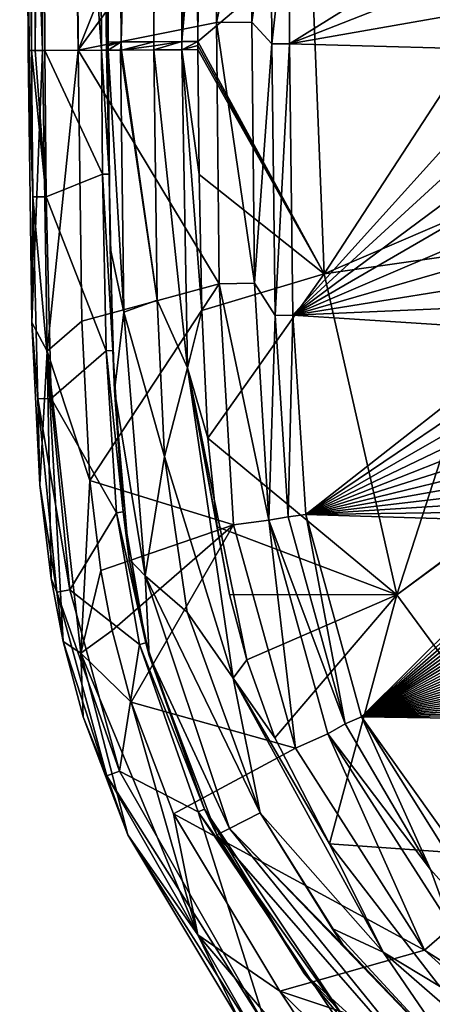
# Model space of a CAD drawing. Units: millimetres. Extents: x -180 to 180, y -540 to 10.
# Drawn here: x -180 to -131, y -474 to -356 of the extents above; entities that cross this region are included whole.
import ezdxf

# ---------------------------------------------------------------- set-up
doc = ezdxf.new("R2010")
doc.units = ezdxf.units.MM
doc.header["$LTSCALE"] = 101.851852
for name, color, linetype in [('109', 7, 'CONTINUOUS'), ('110', 7, 'CONTINUOUS'), ('111', 7, 'CONTINUOUS'), ('112', 7, 'CONTINUOUS'), ('125', 7, 'CONTINUOUS'), ('126', 7, 'CONTINUOUS'), ('127', 7, 'CONTINUOUS'), ('128', 7, 'CONTINUOUS'), ('129', 7, 'CONTINUOUS'), ('130', 7, 'CONTINUOUS'), ('131', 7, 'CONTINUOUS'), ('132', 7, 'CONTINUOUS'), ('133', 7, 'CONTINUOUS'), ('134', 7, 'CONTINUOUS'), ('135', 7, 'CONTINUOUS'), ('136', 7, 'CONTINUOUS'), ('137', 7, 'CONTINUOUS'), ('138', 7, 'CONTINUOUS'), ('165', 7, 'CONTINUOUS'), ('86', 7, 'CONTINUOUS'), ('88', 7, 'CONTINUOUS'), ('89', 7, 'CONTINUOUS'), ('90', 7, 'CONTINUOUS'), ('91', 7, 'CONTINUOUS'), ('92', 7, 'CONTINUOUS'), ('93', 7, 'CONTINUOUS'), ('94', 7, 'CONTINUOUS')]:
    doc.layers.add(name, color=color, linetype=linetype)

msp = doc.modelspace()

# ---------------------------------------------------------------- linework, layer by layer
at = {"layer": '109', "linetype": 'Continuous'}
for points in [[(-179.03, -262.56, 373.75), (-178.58, -360, 373.75), (-179.26, -302.19, 393.96), (-179.03, -262.56, 373.75)], [(-179.26, -302.19, 393.96), (-178.58, -360, 373.75), (-178.84, -360, 383.88), (-179.26, -302.19, 393.96)], [(-178.98, -360, 393.96), (-179.26, -302.19, 393.96), (-178.84, -360, 383.88), (-178.98, -360, 393.96)]]:
    msp.add_3dface(points, dxfattribs=at)
at = {"layer": '110', "linetype": 'Continuous'}
for points in [[(-178.98, -360, 393.96), (-178.84, -360, 383.88), (-178.43, -377.5, 373.75), (-178.98, -360, 393.96)], [(-178.98, -360, 393.96), (-178.43, -377.5, 373.75), (-178.55, -392.49, 393.96), (-178.98, -360, 393.96)], [(-178.84, -360, 383.88), (-178.58, -360, 373.75), (-178.43, -377.5, 373.75), (-178.84, -360, 383.88)], [(-178.43, -377.5, 373.75), (-177.82, -401.65, 373.75), (-178.55, -392.49, 393.96), (-178.43, -377.5, 373.75)], [(-178.55, -392.49, 393.96), (-177.82, -401.65, 373.75), (-177.57, -411.9, 393.96), (-178.55, -392.49, 393.96)], [(-177.82, -401.65, 373.75), (-175.56, -424.73, 373.75), (-177.57, -411.9, 393.96), (-177.82, -401.65, 373.75)], [(-177.57, -411.9, 393.96), (-175.56, -424.73, 373.75), (-176.24, -423.09, 393.96), (-177.57, -411.9, 393.96)], [(-176.24, -423.09, 393.96), (-175.56, -424.73, 373.75), (-174.79, -430.64, 393.96), (-176.24, -423.09, 393.96)], [(-175.56, -424.73, 373.75), (-169.56, -446.69, 373.75), (-174.79, -430.64, 393.96), (-175.56, -424.73, 373.75)], [(-174.79, -430.64, 393.96), (-169.56, -446.69, 373.75), (-172.4, -439.63, 393.96), (-174.79, -430.64, 393.96)], [(-172.4, -439.63, 393.96), (-169.56, -446.69, 373.75), (-167.06, -453.73, 393.96), (-172.4, -439.63, 393.96)], [(-169.56, -446.69, 373.75), (-151.67, -477.97, 373.75), (-167.06, -453.73, 393.96), (-169.56, -446.69, 373.75)], [(-167.06, -453.73, 393.96), (-151.67, -477.97, 373.75), (-153.68, -476.05, 393.96), (-167.06, -453.73, 393.96)]]:
    msp.add_3dface(points, dxfattribs=at)
at = {"layer": '111', "linetype": 'Continuous'}
for points in [[(-152.36, -337.3, 398.24), (-152.26, -356.63, 398.24), (-149.98, -340.94, 395.88), (-152.36, -337.3, 398.24)], [(-149.98, -340.94, 395.88), (-152.26, -356.63, 398.24), (-149.88, -359.22, 395.88), (-149.98, -340.94, 395.88)], [(-152.26, -356.63, 398.24), (-151.93, -387.79, 398.24), (-149.88, -359.22, 395.88), (-152.26, -356.63, 398.24)], [(-149.88, -359.22, 395.88), (-151.93, -387.79, 398.24), (-149.47, -391.68, 395.88), (-149.88, -359.22, 395.88)], [(-151.93, -387.79, 398.24), (-150.24, -416.13, 398.24), (-149.47, -391.68, 395.88), (-151.93, -387.79, 398.24)], [(-149.47, -391.68, 395.88), (-150.24, -416.13, 398.24), (-147.91, -415.73, 395.88), (-149.47, -391.68, 395.88)], [(-147.91, -415.73, 395.88), (-150.24, -416.13, 398.24), (-141.12, -440.47, 395.88), (-147.91, -415.73, 395.88)], [(-150.24, -416.13, 398.24), (-143.18, -441.66, 398.24), (-141.12, -440.47, 395.88), (-150.24, -416.13, 398.24)], [(-141.12, -440.47, 395.88), (-143.18, -441.66, 398.24), (-130.94, -457.89, 395.88), (-141.12, -440.47, 395.88)], [(-143.18, -441.66, 398.24), (-128.44, -464.72, 398.24), (-130.94, -457.89, 395.88), (-143.18, -441.66, 398.24)], [(-130.94, -457.89, 395.88), (-128.44, -464.72, 398.24), (-120.18, -469.91, 395.88), (-130.94, -457.89, 395.88)]]:
    msp.add_3dface(points, dxfattribs=at)
at = {"layer": '112', "linetype": 'Continuous'}
for points in [[(-147.76, -359.21, 395), (-119.04, -341.28, 395), (-147.86, -340.93, 395), (-147.76, -359.21, 395)], [(-118.99, -347.87, 395), (-119.04, -341.28, 395), (-147.76, -359.21, 395), (-118.99, -347.87, 395)], [(-118.92, -354.16, 395), (-118.99, -347.87, 395), (-147.76, -359.21, 395), (-118.92, -354.16, 395)], [(-118.85, -359.98, 395), (-118.92, -354.16, 395), (-147.76, -359.21, 395), (-118.85, -359.98, 395)], [(-147.35, -391.62, 395), (-118.85, -359.98, 395), (-147.76, -359.21, 395), (-147.35, -391.62, 395)], [(-118.77, -365.37, 395), (-118.85, -359.98, 395), (-147.35, -391.62, 395), (-118.77, -365.37, 395)], [(-118.68, -370.33, 395), (-118.77, -365.37, 395), (-147.35, -391.62, 395), (-118.68, -370.33, 395)], [(-118.58, -374.95, 395), (-118.68, -370.33, 395), (-147.35, -391.62, 395), (-118.58, -374.95, 395)], [(-118.46, -379.23, 395), (-118.58, -374.95, 395), (-147.35, -391.62, 395), (-118.46, -379.23, 395)], [(-118.34, -383.22, 395), (-118.46, -379.23, 395), (-147.35, -391.62, 395), (-118.34, -383.22, 395)], [(-118.21, -386.92, 395), (-118.34, -383.22, 395), (-147.35, -391.62, 395), (-118.21, -386.92, 395)], [(-118.07, -390.36, 395), (-118.21, -386.92, 395), (-147.35, -391.62, 395), (-118.07, -390.36, 395)], [(-117.92, -393.55, 395), (-118.07, -390.36, 395), (-147.35, -391.62, 395), (-117.92, -393.55, 395)], [(-145.8, -415.45, 395), (-117.92, -393.55, 395), (-147.35, -391.62, 395), (-145.8, -415.45, 395)], [(-117.76, -396.51, 395), (-117.92, -393.55, 395), (-145.8, -415.45, 395), (-117.76, -396.51, 395)], [(-117.59, -399.25, 395), (-117.76, -396.51, 395), (-145.8, -415.45, 395), (-117.59, -399.25, 395)], [(-117.41, -401.8, 395), (-117.59, -399.25, 395), (-145.8, -415.45, 395), (-117.41, -401.8, 395)], [(-117.22, -404.16, 395), (-117.41, -401.8, 395), (-145.8, -415.45, 395), (-117.22, -404.16, 395)], [(-117.03, -406.35, 395), (-117.22, -404.16, 395), (-145.8, -415.45, 395), (-117.03, -406.35, 395)], [(-116.82, -408.38, 395), (-117.03, -406.35, 395), (-145.8, -415.45, 395), (-116.82, -408.38, 395)], [(-116.61, -410.25, 395), (-116.82, -408.38, 395), (-145.8, -415.45, 395), (-116.61, -410.25, 395)], [(-116.4, -411.98, 395), (-116.61, -410.25, 395), (-145.8, -415.45, 395), (-116.4, -411.98, 395)], [(-116.19, -413.58, 395), (-116.4, -411.98, 395), (-145.8, -415.45, 395), (-116.19, -413.58, 395)], [(-115.98, -415.04, 395), (-116.19, -413.58, 395), (-145.8, -415.45, 395), (-115.98, -415.04, 395)], [(-115.76, -416.38, 395), (-115.98, -415.04, 395), (-145.8, -415.45, 395), (-115.76, -416.38, 395)], [(-139.17, -439.62, 395), (-115.76, -416.38, 395), (-145.8, -415.45, 395), (-139.17, -439.62, 395)], [(-115.55, -417.62, 395), (-115.76, -416.38, 395), (-139.17, -439.62, 395), (-115.55, -417.62, 395)], [(-115.33, -418.77, 395), (-115.55, -417.62, 395), (-139.17, -439.62, 395), (-115.33, -418.77, 395)], [(-115.12, -419.85, 395), (-115.33, -418.77, 395), (-139.17, -439.62, 395), (-115.12, -419.85, 395)], [(-114.89, -420.87, 395), (-115.12, -419.85, 395), (-139.17, -439.62, 395), (-114.89, -420.87, 395)], [(-114.66, -421.85, 395), (-114.89, -420.87, 395), (-139.17, -439.62, 395), (-114.66, -421.85, 395)], [(-114.42, -422.79, 395), (-114.66, -421.85, 395), (-139.17, -439.62, 395), (-114.42, -422.79, 395)], [(-114.18, -423.7, 395), (-114.42, -422.79, 395), (-139.17, -439.62, 395), (-114.18, -423.7, 395)], [(-113.93, -424.58, 395), (-114.18, -423.7, 395), (-139.17, -439.62, 395), (-113.93, -424.58, 395)], [(-113.66, -425.44, 395), (-113.93, -424.58, 395), (-139.17, -439.62, 395), (-113.66, -425.44, 395)], [(-113.39, -426.28, 395), (-113.66, -425.44, 395), (-139.17, -439.62, 395), (-113.39, -426.28, 395)], [(-113.11, -427.1, 395), (-113.39, -426.28, 395), (-139.17, -439.62, 395), (-113.11, -427.1, 395)], [(-112.82, -427.91, 395), (-113.11, -427.1, 395), (-139.17, -439.62, 395), (-112.82, -427.91, 395)], [(-112.53, -428.7, 395), (-112.82, -427.91, 395), (-139.17, -439.62, 395), (-112.53, -428.7, 395)], [(-112.22, -429.48, 395), (-112.53, -428.7, 395), (-139.17, -439.62, 395), (-112.22, -429.48, 395)], [(-111.89, -430.26, 395), (-112.22, -429.48, 395), (-139.17, -439.62, 395), (-111.89, -430.26, 395)], [(-111.56, -431.02, 395), (-111.89, -430.26, 395), (-139.17, -439.62, 395), (-111.56, -431.02, 395)], [(-111.21, -431.78, 395), (-111.56, -431.02, 395), (-139.17, -439.62, 395), (-111.21, -431.78, 395)], [(-110.86, -432.54, 395), (-111.21, -431.78, 395), (-139.17, -439.62, 395), (-110.86, -432.54, 395)], [(-110.48, -433.29, 395), (-110.86, -432.54, 395), (-139.17, -439.62, 395), (-110.48, -433.29, 395)], [(-110.09, -434.04, 395), (-110.48, -433.29, 395), (-139.17, -439.62, 395), (-110.09, -434.04, 395)], [(-109.69, -434.79, 395), (-110.09, -434.04, 395), (-139.17, -439.62, 395), (-109.69, -434.79, 395)], [(-109.27, -435.54, 395), (-109.69, -434.79, 395), (-139.17, -439.62, 395), (-109.27, -435.54, 395)], [(-108.83, -436.29, 395), (-109.27, -435.54, 395), (-139.17, -439.62, 395), (-108.83, -436.29, 395)], [(-108.37, -437.04, 395), (-108.83, -436.29, 395), (-139.17, -439.62, 395), (-108.37, -437.04, 395)], [(-107.9, -437.8, 395), (-108.37, -437.04, 395), (-139.17, -439.62, 395), (-107.9, -437.8, 395)], [(-107.4, -438.57, 395), (-107.9, -437.8, 395), (-139.17, -439.62, 395), (-107.4, -438.57, 395)], [(-106.89, -439.33, 395), (-107.4, -438.57, 395), (-139.17, -439.62, 395), (-106.89, -439.33, 395)], [(-106.35, -440.1, 395), (-106.89, -439.33, 395), (-139.17, -439.62, 395), (-106.35, -440.1, 395)], [(-118.72, -468.37, 395), (-106.35, -440.1, 395), (-139.17, -439.62, 395), (-118.72, -468.37, 395)]]:
    msp.add_3dface(points, dxfattribs=at)
at = {"layer": '125', "linetype": 'Continuous'}
for points in [[(-160.61, -359.9, 341.35), (-159.96, -397.91, 341.43), (-163.98, -359.92, 342.8), (-160.61, -359.9, 341.35)], [(-163.98, -359.92, 342.8), (-159.96, -397.91, 341.43), (-163.57, -389.84, 342.8), (-163.98, -359.92, 342.8)], [(-158.72, -359.88, 338.22), (-158.57, -374.81, 338.25), (-160.61, -359.9, 341.35), (-158.72, -359.88, 338.22)], [(-158.57, -374.81, 338.25), (-158.25, -391.08, 338.31), (-160.61, -359.9, 341.35), (-158.57, -374.81, 338.25)], [(-158.25, -391.08, 338.31), (-159.96, -397.91, 341.43), (-160.61, -359.9, 341.35), (-158.25, -391.08, 338.31)], [(-163.57, -389.84, 342.8), (-159.96, -397.91, 341.43), (-162.68, -408.52, 342.8), (-163.57, -389.84, 342.8)], [(-158.25, -391.08, 338.31), (-157.52, -406.35, 338.4), (-159.96, -397.91, 341.43), (-158.25, -391.08, 338.31)], [(-159.96, -397.91, 341.43), (-154.48, -435.01, 341.68), (-162.68, -408.52, 342.8), (-159.96, -397.91, 341.43)], [(-157.52, -406.35, 338.4), (-156.42, -416.93, 338.52), (-159.96, -397.91, 341.43), (-157.52, -406.35, 338.4)], [(-156.42, -416.93, 338.52), (-154.94, -425.01, 338.63), (-159.96, -397.91, 341.43), (-156.42, -416.93, 338.52)], [(-154.94, -425.01, 338.63), (-152.87, -432.84, 338.72), (-159.96, -397.91, 341.43), (-154.94, -425.01, 338.63)], [(-152.87, -432.84, 338.72), (-154.48, -435.01, 341.68), (-159.96, -397.91, 341.43), (-152.87, -432.84, 338.72)], [(-162.68, -408.52, 342.8), (-154.48, -435.01, 341.68), (-159.97, -427.11, 342.8), (-162.68, -408.52, 342.8)], [(-154.48, -435.01, 341.68), (-151.27, -451.13, 342.8), (-159.97, -427.11, 342.8), (-154.48, -435.01, 341.68)], [(-152.87, -432.84, 338.72), (-149.5, -442.13, 338.82), (-154.48, -435.01, 341.68), (-152.87, -432.84, 338.72)], [(-149.5, -442.13, 338.82), (-142.98, -454.83, 338.94), (-154.48, -435.01, 341.68), (-149.5, -442.13, 338.82)], [(-142.98, -454.83, 338.94), (-136.59, -467.76, 341.85), (-154.48, -435.01, 341.68), (-142.98, -454.83, 338.94)], [(-136.59, -467.76, 341.85), (-151.27, -451.13, 342.8), (-154.48, -435.01, 341.68), (-136.59, -467.76, 341.85)], [(-142.66, -464.92, 342.79), (-151.27, -451.13, 342.8), (-136.59, -467.76, 341.85), (-142.66, -464.92, 342.79)], [(-142.98, -454.83, 338.94), (-129.85, -471.83, 339.06), (-136.59, -467.76, 341.85), (-142.98, -454.83, 338.94)], [(-126.59, -482.37, 342.79), (-142.66, -464.92, 342.79), (-136.59, -467.76, 341.85), (-126.59, -482.37, 342.79)], [(-129.85, -471.83, 339.06), (-108.29, -492.43, 341.89), (-136.59, -467.76, 341.85), (-129.85, -471.83, 339.06)], [(-108.29, -492.43, 341.89), (-126.59, -482.37, 342.79), (-136.59, -467.76, 341.85), (-108.29, -492.43, 341.89)]]:
    msp.add_3dface(points, dxfattribs=at)
at = {"layer": '126', "linetype": 'Continuous'}
for points in [[(-158.72, -358.92, 338.22), (-160.61, -359.9, 341.35), (-160.62, -358.93, 341.35), (-158.72, -358.92, 338.22)], [(-158.72, -358.92, 338.22), (-158.72, -359.4, 338.22), (-160.61, -359.9, 341.35), (-158.72, -358.92, 338.22)], [(-160.61, -359.9, 341.35), (-163.98, -359.92, 342.8), (-160.62, -358.93, 341.35), (-160.61, -359.9, 341.35)], [(-160.62, -358.93, 341.35), (-163.98, -359.92, 342.8), (-163.98, -359.43, 342.8), (-160.62, -358.93, 341.35)], [(-163.98, -358.96, 342.8), (-160.62, -358.93, 341.35), (-163.98, -359.43, 342.8), (-163.98, -358.96, 342.8)], [(-158.72, -359.4, 338.22), (-158.72, -359.88, 338.22), (-160.61, -359.9, 341.35), (-158.72, -359.4, 338.22)]]:
    msp.add_3dface(points, dxfattribs=at)
at = {"layer": '127', "linetype": 'Continuous'}
for points in [[(-161.89, 0, 341.12), (-163.98, -358.96, 342.8), (-164.59, -243.63, 342.8), (-161.89, 0, 341.12)], [(-160.62, -358.93, 341.35), (-163.98, -358.96, 342.8), (-161.89, 0, 341.12), (-160.62, -358.93, 341.35)], [(-160.18, 0, 337.78), (-160.62, -358.93, 341.35), (-161.89, 0, 341.12), (-160.18, 0, 337.78)], [(-160.18, 0, 337.78), (-159.99, -90.21, 337.9), (-160.62, -358.93, 341.35), (-160.18, 0, 337.78)], [(-159.99, -90.21, 337.9), (-159.78, -154.42, 337.98), (-160.62, -358.93, 341.35), (-159.99, -90.21, 337.9)], [(-159.78, -154.42, 337.98), (-159.55, -209.87, 338.05), (-160.62, -358.93, 341.35), (-159.78, -154.42, 337.98)], [(-159.55, -209.87, 338.05), (-159.28, -264.79, 338.12), (-160.62, -358.93, 341.35), (-159.55, -209.87, 338.05)], [(-159.28, -264.79, 338.12), (-159.02, -309.6, 338.17), (-160.62, -358.93, 341.35), (-159.28, -264.79, 338.12)], [(-159.02, -309.6, 338.17), (-158.85, -338.83, 338.2), (-160.62, -358.93, 341.35), (-159.02, -309.6, 338.17)], [(-158.85, -338.83, 338.2), (-158.72, -358.92, 338.22), (-160.62, -358.93, 341.35), (-158.85, -338.83, 338.2)]]:
    msp.add_3dface(points, dxfattribs=at)
at = {"layer": '128', "linetype": 'Continuous'}
for points in [[(-151.27, -451.13, 342.8), (-141.38, -466.83, 342.8), (-154.93, -452.98, 344.63), (-151.27, -451.13, 342.8)], [(-126.52, -488.13, 344.63), (-156.43, -453.74, 348.79), (-154.93, -452.98, 344.63), (-126.52, -488.13, 344.63)], [(-141.38, -466.83, 342.8), (-125.29, -483.79, 342.8), (-154.93, -452.98, 344.63), (-141.38, -466.83, 342.8)], [(-125.29, -483.79, 342.8), (-126.52, -488.13, 344.63), (-154.93, -452.98, 344.63), (-125.29, -483.79, 342.8)], [(-145.99, -470.35, 348.79), (-156.43, -453.74, 348.79), (-126.52, -488.13, 344.63), (-145.99, -470.35, 348.79)], [(-129.07, -488.18, 348.79), (-145.99, -470.35, 348.79), (-126.52, -488.13, 344.63), (-129.07, -488.18, 348.79)]]:
    msp.add_3dface(points, dxfattribs=at)
at = {"layer": '129', "linetype": 'Continuous'}
for points in [[(-169.4, -359.95, 348.77), (-167.96, -359.94, 344.88), (-167.53, -391.28, 344.84), (-169.4, -359.95, 348.77)], [(-169.17, -383.56, 348.78), (-169.4, -359.95, 348.77), (-167.53, -391.28, 344.84), (-169.17, -383.56, 348.78)], [(-167.84, -359.94, 344.74), (-163.57, -389.84, 342.8), (-167.96, -359.94, 344.88), (-167.84, -359.94, 344.74)], [(-167.96, -359.94, 344.88), (-163.57, -389.84, 342.8), (-167.53, -391.28, 344.84), (-167.96, -359.94, 344.88)], [(-163.98, -359.92, 342.8), (-163.57, -389.84, 342.8), (-167.84, -359.94, 344.74), (-163.98, -359.92, 342.8)], [(-168.68, -400.64, 348.78), (-169.17, -383.56, 348.78), (-167.53, -391.28, 344.84), (-168.68, -400.64, 348.78)], [(-163.57, -389.84, 342.8), (-162.68, -408.52, 342.8), (-167.53, -391.28, 344.84), (-163.57, -389.84, 342.8)], [(-168.68, -400.64, 348.78), (-167.53, -391.28, 344.84), (-164.99, -422.77, 344.75), (-168.68, -400.64, 348.78)], [(-167.53, -391.28, 344.84), (-162.68, -408.52, 342.8), (-164.99, -422.77, 344.75), (-167.53, -391.28, 344.84)], [(-166.9, -420.79, 348.79), (-168.68, -400.64, 348.78), (-164.99, -422.77, 344.75), (-166.9, -420.79, 348.79)], [(-162.68, -408.52, 342.8), (-159.97, -427.11, 342.8), (-164.99, -422.77, 344.75), (-162.68, -408.52, 342.8)], [(-164.53, -432.3, 348.79), (-166.9, -420.79, 348.79), (-164.99, -422.77, 344.75), (-164.53, -432.3, 348.79)], [(-154.93, -452.98, 344.63), (-164.53, -432.3, 348.79), (-164.99, -422.77, 344.75), (-154.93, -452.98, 344.63)], [(-159.97, -427.11, 342.8), (-151.27, -451.13, 342.8), (-164.99, -422.77, 344.75), (-159.97, -427.11, 342.8)], [(-151.27, -451.13, 342.8), (-154.93, -452.98, 344.63), (-164.99, -422.77, 344.75), (-151.27, -451.13, 342.8)], [(-156.43, -453.74, 348.79), (-164.53, -432.3, 348.79), (-154.93, -452.98, 344.63), (-156.43, -453.74, 348.79)]]:
    msp.add_3dface(points, dxfattribs=at)
at = {"layer": '130', "linetype": 'Continuous'}
for points in [[(-169.4, -359.46, 348.77), (-169.41, -358.99, 348.77), (-167.85, -358.98, 344.74), (-169.4, -359.46, 348.77)], [(-169.4, -359.95, 348.77), (-169.4, -359.46, 348.77), (-167.85, -358.98, 344.74), (-169.4, -359.95, 348.77)], [(-167.96, -359.94, 344.88), (-169.4, -359.95, 348.77), (-167.85, -358.98, 344.74), (-167.96, -359.94, 344.88)], [(-167.84, -359.94, 344.74), (-167.96, -359.94, 344.88), (-167.85, -358.98, 344.74), (-167.84, -359.94, 344.74)], [(-163.98, -358.96, 342.8), (-167.84, -359.94, 344.74), (-167.85, -358.98, 344.74), (-163.98, -358.96, 342.8)], [(-163.98, -358.96, 342.8), (-163.98, -359.43, 342.8), (-167.84, -359.94, 344.74), (-163.98, -358.96, 342.8)], [(-163.98, -359.43, 342.8), (-163.98, -359.92, 342.8), (-167.84, -359.94, 344.74), (-163.98, -359.43, 342.8)]]:
    msp.add_3dface(points, dxfattribs=at)
at = {"layer": '131', "linetype": 'Continuous'}
for points in [[(-169.41, -358.99, 348.77), (-170.27, -130.34, 348.75), (-170.4, 0, 348.72), (-169.41, -358.99, 348.77)], [(-169.41, -358.99, 348.77), (-170.4, 0, 348.72), (-167.85, -358.98, 344.74), (-169.41, -358.99, 348.77)], [(-167.85, -358.98, 344.74), (-170.4, 0, 348.72), (-168.94, 0, 344.8), (-167.85, -358.98, 344.74)], [(-165.25, 0, 342.79), (-167.85, -358.98, 344.74), (-168.94, 0, 344.8), (-165.25, 0, 342.79)], [(-165.25, 0, 342.79), (-165.02, -130.33, 342.8), (-167.85, -358.98, 344.74), (-165.25, 0, 342.79)], [(-169.41, -358.99, 348.77), (-169.93, -243.65, 348.77), (-170.27, -130.34, 348.75), (-169.41, -358.99, 348.77)], [(-165.02, -130.33, 342.8), (-164.59, -243.63, 342.8), (-167.85, -358.98, 344.74), (-165.02, -130.33, 342.8)], [(-164.59, -243.63, 342.8), (-163.98, -358.96, 342.8), (-167.85, -358.98, 344.74), (-164.59, -243.63, 342.8)]]:
    msp.add_3dface(points, dxfattribs=at)
at = {"layer": '132', "linetype": 'Continuous'}
for points in [[(-178.58, -360, 373.75), (-176.83, -377.48, 369.86), (-178.43, -377.5, 373.75), (-178.58, -360, 373.75)], [(-176.83, -377.48, 369.86), (-178.58, -360, 373.75), (-178.13, -360, 371.66), (-176.83, -377.48, 369.86)], [(-176.98, -359.99, 369.86), (-176.83, -377.48, 369.86), (-178.13, -360, 371.66), (-176.98, -359.99, 369.86)], [(-176.83, -377.48, 369.86), (-176.22, -401.58, 369.86), (-178.43, -377.5, 373.75), (-176.83, -377.48, 369.86)], [(-176.22, -401.58, 369.86), (-177.82, -401.65, 373.75), (-178.43, -377.5, 373.75), (-176.22, -401.58, 369.86)], [(-176.22, -401.58, 369.86), (-173.98, -424.46, 369.86), (-177.82, -401.65, 373.75), (-176.22, -401.58, 369.86)], [(-173.98, -424.46, 369.86), (-175.56, -424.73, 373.75), (-177.82, -401.65, 373.75), (-173.98, -424.46, 369.86)], [(-173.98, -424.46, 369.86), (-168.07, -446.12, 369.86), (-175.56, -424.73, 373.75), (-173.98, -424.46, 369.86)], [(-168.07, -446.12, 369.86), (-169.56, -446.69, 373.75), (-175.56, -424.73, 373.75), (-168.07, -446.12, 369.86)], [(-168.07, -446.12, 369.86), (-150.42, -476.97, 369.86), (-169.56, -446.69, 373.75), (-168.07, -446.12, 369.86)], [(-150.42, -476.97, 369.86), (-151.67, -477.97, 373.75), (-169.56, -446.69, 373.75), (-150.42, -476.97, 369.86)]]:
    msp.add_3dface(points, dxfattribs=at)
at = {"layer": '133', "linetype": 'Continuous'}
for points in [[(-177.98, 0, 369.86), (-178.13, -360, 371.66), (-179.13, 0, 371.66), (-177.98, 0, 369.86)], [(-178.58, -360, 373.75), (-179.03, -262.56, 373.75), (-179.13, 0, 371.66), (-178.58, -360, 373.75)], [(-178.13, -360, 371.66), (-178.58, -360, 373.75), (-179.13, 0, 371.66), (-178.13, -360, 371.66)], [(-177.98, 0, 369.86), (-177.79, -152.93, 369.86), (-178.13, -360, 371.66), (-177.98, 0, 369.86)], [(-177.79, -152.93, 369.86), (-177.43, -262.56, 369.86), (-178.13, -360, 371.66), (-177.79, -152.93, 369.86)], [(-177.43, -262.56, 369.86), (-176.98, -359.99, 369.86), (-178.13, -360, 371.66), (-177.43, -262.56, 369.86)]]:
    msp.add_3dface(points, dxfattribs=at)
at = {"layer": '134', "linetype": 'Continuous'}
for points in [[(-179.98, 0, 393.96), (-179.94, -72.94, 393.96), (-177.24, -359.99, 398.23), (-179.98, 0, 393.96)], [(-178.24, 0, 398.23), (-179.98, 0, 393.96), (-177.24, -359.99, 398.23), (-178.24, 0, 398.23)], [(-172.98, -359.97, 400), (-173.26, -302.16, 400), (-178.24, 0, 398.23), (-172.98, -359.97, 400)], [(-172.98, -359.97, 400), (-178.24, 0, 398.23), (-177.24, -359.99, 398.23), (-172.98, -359.97, 400)], [(-179.94, -72.94, 393.96), (-179.83, -136.59, 393.96), (-177.24, -359.99, 398.23), (-179.94, -72.94, 393.96)], [(-179.83, -136.59, 393.96), (-179.69, -191.93, 393.96), (-177.24, -359.99, 398.23), (-179.83, -136.59, 393.96)], [(-179.69, -191.93, 393.96), (-179.5, -247.09, 393.96), (-177.24, -359.99, 398.23), (-179.69, -191.93, 393.96)], [(-179.5, -247.09, 393.96), (-179.26, -302.19, 393.96), (-177.24, -359.99, 398.23), (-179.5, -247.09, 393.96)], [(-179.26, -302.19, 393.96), (-178.98, -360, 393.96), (-177.24, -359.99, 398.23), (-179.26, -302.19, 393.96)]]:
    msp.add_3dface(points, dxfattribs=at)
at = {"layer": '135', "linetype": 'Continuous'}
for points in [[(-178.98, -360, 393.96), (-178.55, -392.49, 393.96), (-177.24, -359.99, 398.23), (-178.98, -360, 393.96)], [(-177.24, -359.99, 398.23), (-178.55, -392.49, 393.96), (-176.7, -395.95, 398.23), (-177.24, -359.99, 398.23)], [(-172.98, -359.97, 400), (-177.24, -359.99, 398.23), (-176.7, -395.95, 398.23), (-172.98, -359.97, 400)], [(-172.55, -392.33, 400), (-172.98, -359.97, 400), (-176.7, -395.95, 398.23), (-172.55, -392.33, 400)], [(-178.55, -392.49, 393.96), (-177.57, -411.9, 393.96), (-176.7, -395.95, 398.23), (-178.55, -392.49, 393.96)], [(-171.59, -411.4, 400), (-172.55, -392.33, 400), (-176.7, -395.95, 398.23), (-171.59, -411.4, 400)], [(-177.57, -411.9, 393.96), (-176.24, -423.09, 393.96), (-176.7, -395.95, 398.23), (-177.57, -411.9, 393.96)], [(-172.68, -432.01, 398.23), (-171.59, -411.4, 400), (-176.7, -395.95, 398.23), (-172.68, -432.01, 398.23)], [(-176.24, -423.09, 393.96), (-174.79, -430.64, 393.96), (-176.7, -395.95, 398.23), (-176.24, -423.09, 393.96)], [(-174.79, -430.64, 393.96), (-172.68, -432.01, 398.23), (-176.7, -395.95, 398.23), (-174.79, -430.64, 393.96)], [(-170.31, -422.14, 400), (-171.59, -411.4, 400), (-172.68, -432.01, 398.23), (-170.31, -422.14, 400)], [(-168.93, -429.32, 400), (-170.31, -422.14, 400), (-172.68, -432.01, 398.23), (-168.93, -429.32, 400)], [(-166.67, -437.87, 400), (-168.93, -429.32, 400), (-172.68, -432.01, 398.23), (-166.67, -437.87, 400)], [(-174.79, -430.64, 393.96), (-172.4, -439.63, 393.96), (-172.68, -432.01, 398.23), (-174.79, -430.64, 393.96)], [(-158.71, -465.68, 398.23), (-166.67, -437.87, 400), (-172.68, -432.01, 398.23), (-158.71, -465.68, 398.23)], [(-172.4, -439.63, 393.96), (-167.06, -453.73, 393.96), (-172.68, -432.01, 398.23), (-172.4, -439.63, 393.96)], [(-167.06, -453.73, 393.96), (-158.71, -465.68, 398.23), (-172.68, -432.01, 398.23), (-167.06, -453.73, 393.96)], [(-161.6, -451.25, 400), (-166.67, -437.87, 400), (-158.71, -465.68, 398.23), (-161.6, -451.25, 400)], [(-148.91, -472.41, 400), (-161.6, -451.25, 400), (-158.71, -465.68, 398.23), (-148.91, -472.41, 400)], [(-167.06, -453.73, 393.96), (-153.68, -476.05, 393.96), (-158.71, -465.68, 398.23), (-167.06, -453.73, 393.96)], [(-135.04, -493.37, 398.23), (-148.91, -472.41, 400), (-158.71, -465.68, 398.23), (-135.04, -493.37, 398.23)], [(-153.68, -476.05, 393.96), (-135.04, -493.37, 398.23), (-158.71, -465.68, 398.23), (-153.68, -476.05, 393.96)], [(-123.59, -497.13, 400), (-148.91, -472.41, 400), (-135.04, -493.37, 398.23), (-123.59, -497.13, 400)]]:
    msp.add_3dface(points, dxfattribs=at)
at = {"layer": '136', "linetype": 'Continuous'}
for points in [[(-170.09, -374.77, 362.56), (-170.2, -359.95, 362.56), (-169.29, -374.76, 360.52), (-170.09, -374.77, 362.56)], [(-169.29, -374.76, 360.52), (-170.2, -359.95, 362.56), (-169.61, -359.95, 361.62), (-169.29, -374.76, 360.52)], [(-169.4, -359.95, 360.52), (-169.29, -374.76, 360.52), (-169.61, -359.95, 361.62), (-169.4, -359.95, 360.52)], [(-170.09, -374.77, 362.56), (-169.29, -374.76, 360.52), (-168.87, -395.85, 360.52), (-170.09, -374.77, 362.56)], [(-169.67, -395.88, 362.56), (-170.09, -374.77, 362.56), (-168.87, -395.85, 360.52), (-169.67, -395.88, 362.56)], [(-169.67, -395.88, 362.56), (-168.87, -395.85, 360.52), (-167.64, -415.15, 360.52), (-169.67, -395.88, 362.56)], [(-168.44, -415.24, 362.56), (-169.67, -395.88, 362.56), (-167.64, -415.15, 360.52), (-168.44, -415.24, 362.56)], [(-168.44, -415.24, 362.56), (-167.64, -415.15, 360.52), (-164.91, -430.79, 360.52), (-168.44, -415.24, 362.56)], [(-165.69, -430.98, 362.56), (-168.44, -415.24, 362.56), (-164.91, -430.79, 360.52), (-165.69, -430.98, 362.56)], [(-165.69, -430.98, 362.56), (-164.91, -430.79, 360.52), (-157.93, -450.66, 360.52), (-165.69, -430.98, 362.56)], [(-158.66, -451, 362.56), (-165.69, -430.98, 362.56), (-157.93, -450.66, 360.52), (-158.66, -451, 362.56)], [(-158.66, -451, 362.56), (-157.93, -450.66, 360.52), (-139.86, -477.69, 360.52), (-158.66, -451, 362.56)], [(-140.45, -478.23, 362.56), (-158.66, -451, 362.56), (-139.86, -477.69, 360.52), (-140.45, -478.23, 362.56)]]:
    msp.add_3dface(points, dxfattribs=at)
at = {"layer": '137', "linetype": 'Continuous'}
for points in [[(-170.2, -359.95, 362.56), (-170.56, -286.83, 362.56), (-169.61, -359.95, 361.62), (-170.2, -359.95, 362.56)], [(-170.56, -286.83, 362.56), (-169.75, -286.83, 360.52), (-169.4, -359.95, 360.52), (-170.56, -286.83, 362.56)], [(-170.56, -286.83, 362.56), (-169.4, -359.95, 360.52), (-169.61, -359.95, 361.62), (-170.56, -286.83, 362.56)]]:
    msp.add_3dface(points, dxfattribs=at)
at = {"layer": '138', "linetype": 'Continuous'}
for points in [[(-156.6, -337.32, 400), (-156.5, -356.65, 400), (-152.36, -337.3, 398.24), (-156.6, -337.32, 400)], [(-156.5, -356.65, 400), (-152.26, -356.63, 398.24), (-152.36, -337.3, 398.24), (-156.5, -356.65, 400)], [(-156.5, -356.65, 400), (-151.93, -387.79, 398.24), (-152.26, -356.63, 398.24), (-156.5, -356.65, 400)], [(-156.5, -356.65, 400), (-156.17, -387.88, 400), (-151.93, -387.79, 398.24), (-156.5, -356.65, 400)], [(-156.17, -387.88, 400), (-150.24, -416.13, 398.24), (-151.93, -387.79, 398.24), (-156.17, -387.88, 400)], [(-156.17, -387.88, 400), (-154.44, -416.69, 400), (-150.24, -416.13, 398.24), (-156.17, -387.88, 400)], [(-154.44, -416.69, 400), (-147.06, -443.37, 400), (-150.24, -416.13, 398.24), (-154.44, -416.69, 400)], [(-147.06, -443.37, 400), (-143.18, -441.66, 398.24), (-150.24, -416.13, 398.24), (-147.06, -443.37, 400)], [(-147.06, -443.37, 400), (-131.64, -467.51, 400), (-143.18, -441.66, 398.24), (-147.06, -443.37, 400)], [(-131.64, -467.51, 400), (-128.44, -464.72, 398.24), (-143.18, -441.66, 398.24), (-131.64, -467.51, 400)], [(-131.64, -467.51, 400), (-110.53, -481, 398.24), (-128.44, -464.72, 398.24), (-131.64, -467.51, 400)], [(-131.64, -467.51, 400), (-113.03, -484.43, 400), (-110.53, -481, 398.24), (-131.64, -467.51, 400)]]:
    msp.add_3dface(points, dxfattribs=at)
at = {"layer": '165', "linetype": 'Continuous'}
for points in [[(-149.98, -340.94, 395.88), (-149.88, -359.22, 395.88), (-147.86, -340.93, 395), (-149.98, -340.94, 395.88)], [(-149.88, -359.22, 395.88), (-147.76, -359.21, 395), (-147.86, -340.93, 395), (-149.88, -359.22, 395.88)], [(-149.88, -359.22, 395.88), (-149.47, -391.68, 395.88), (-147.76, -359.21, 395), (-149.88, -359.22, 395.88)], [(-149.47, -391.68, 395.88), (-147.35, -391.62, 395), (-147.76, -359.21, 395), (-149.47, -391.68, 395.88)], [(-149.47, -391.68, 395.88), (-147.91, -415.73, 395.88), (-147.35, -391.62, 395), (-149.47, -391.68, 395.88)], [(-147.91, -415.73, 395.88), (-145.8, -415.45, 395), (-147.35, -391.62, 395), (-147.91, -415.73, 395.88)], [(-147.91, -415.73, 395.88), (-141.12, -440.47, 395.88), (-145.8, -415.45, 395), (-147.91, -415.73, 395.88)], [(-141.12, -440.47, 395.88), (-139.17, -439.62, 395), (-145.8, -415.45, 395), (-141.12, -440.47, 395.88)], [(-141.12, -440.47, 395.88), (-130.94, -457.89, 395.88), (-139.17, -439.62, 395), (-141.12, -440.47, 395.88)], [(-130.94, -457.89, 395.88), (-120.18, -469.91, 395.88), (-139.17, -439.62, 395), (-130.94, -457.89, 395.88)], [(-120.18, -469.91, 395.88), (-118.72, -468.37, 395), (-139.17, -439.62, 395), (-120.18, -469.91, 395.88)]]:
    msp.add_3dface(points, dxfattribs=at)
at = {"layer": '86', "linetype": 'Continuous'}
for points in [[(-172.98, -359.97, 400), (-156.69, -319, 400), (-173.26, -302.16, 400), (-172.98, -359.97, 400)], [(-156.6, -337.32, 400), (-156.69, -319, 400), (-172.98, -359.97, 400), (-156.6, -337.32, 400)], [(-156.5, -356.65, 400), (-156.6, -337.32, 400), (-172.98, -359.97, 400), (-156.5, -356.65, 400)], [(-156.17, -387.88, 400), (-156.5, -356.65, 400), (-172.98, -359.97, 400), (-156.17, -387.88, 400)], [(-172.55, -392.33, 400), (-156.17, -387.88, 400), (-172.98, -359.97, 400), (-172.55, -392.33, 400)], [(-171.59, -411.4, 400), (-156.17, -387.88, 400), (-172.55, -392.33, 400), (-171.59, -411.4, 400)], [(-154.44, -416.69, 400), (-156.17, -387.88, 400), (-171.59, -411.4, 400), (-154.44, -416.69, 400)], [(-170.31, -422.14, 400), (-154.44, -416.69, 400), (-171.59, -411.4, 400), (-170.31, -422.14, 400)], [(-168.93, -429.32, 400), (-154.44, -416.69, 400), (-170.31, -422.14, 400), (-168.93, -429.32, 400)], [(-166.67, -437.87, 400), (-154.44, -416.69, 400), (-168.93, -429.32, 400), (-166.67, -437.87, 400)], [(-147.06, -443.37, 400), (-154.44, -416.69, 400), (-166.67, -437.87, 400), (-147.06, -443.37, 400)], [(-161.6, -451.25, 400), (-147.06, -443.37, 400), (-166.67, -437.87, 400), (-161.6, -451.25, 400)], [(-131.64, -467.51, 400), (-147.06, -443.37, 400), (-161.6, -451.25, 400), (-131.64, -467.51, 400)], [(-148.91, -472.41, 400), (-131.64, -467.51, 400), (-161.6, -451.25, 400), (-148.91, -472.41, 400)], [(-113.03, -484.43, 400), (-131.64, -467.51, 400), (-148.91, -472.41, 400), (-113.03, -484.43, 400)], [(-123.59, -497.13, 400), (-113.03, -484.43, 400), (-148.91, -472.41, 400), (-123.59, -497.13, 400)]]:
    msp.add_3dface(points, dxfattribs=at)
at = {"layer": '88', "linetype": 'Continuous'}
for points in [[(-159.99, -90.21, 337.9), (-160.18, 0, 337.78), (-158.72, -358.92, 338.22), (-159.99, -90.21, 337.9)], [(-158.72, -358.92, 338.22), (-160.18, 0, 337.78), (-155.6, 0, 318.65), (-158.72, -358.92, 338.22)], [(-145.16, -347.49, 299.95), (-158.72, -358.92, 338.22), (-155.6, 0, 318.65), (-145.16, -347.49, 299.95)], [(-158.72, -358.92, 338.22), (-158.85, -338.83, 338.2), (-159.99, -90.21, 337.9), (-158.72, -358.92, 338.22)]]:
    msp.add_3dface(points, dxfattribs=at)
at = {"layer": '89', "linetype": 'Continuous'}
for points in [[(-158.72, -358.92, 338.22), (-145.16, -347.49, 299.95), (-143.61, -386.7, 299.23), (-158.72, -358.92, 338.22)], [(-143.61, -386.7, 299.23), (-145.16, -347.49, 299.95), (-123.65, -356.01, 267.18), (-143.61, -386.7, 299.23)], [(-122.37, -377.55, 267.49), (-143.61, -386.7, 299.23), (-123.65, -356.01, 267.18), (-122.37, -377.55, 267.49)], [(-158.72, -358.92, 338.22), (-143.61, -386.7, 299.23), (-158.72, -359.4, 338.22), (-158.72, -358.92, 338.22)], [(-158.72, -359.4, 338.22), (-143.61, -386.7, 299.23), (-158.72, -359.88, 338.22), (-158.72, -359.4, 338.22)], [(-158.72, -359.88, 338.22), (-143.61, -386.7, 299.23), (-158.57, -374.81, 338.25), (-158.72, -359.88, 338.22)], [(-158.57, -374.81, 338.25), (-143.61, -386.7, 299.23), (-158.25, -391.08, 338.31), (-158.57, -374.81, 338.25)], [(-121.52, -383.53, 267.58), (-143.61, -386.7, 299.23), (-122.37, -377.55, 267.49), (-121.52, -383.53, 267.58)], [(-134.96, -425.06, 298.66), (-143.61, -386.7, 299.23), (-121.52, -383.53, 267.58), (-134.96, -425.06, 298.66)], [(-113.36, -408.95, 267.95), (-134.96, -425.06, 298.66), (-121.52, -383.53, 267.58), (-113.36, -408.95, 267.95)], [(-158.25, -391.08, 338.31), (-143.61, -386.7, 299.23), (-157.52, -406.35, 338.4), (-158.25, -391.08, 338.31)], [(-143.61, -386.7, 299.23), (-134.96, -425.06, 298.66), (-157.52, -406.35, 338.4), (-143.61, -386.7, 299.23)], [(-157.52, -406.35, 338.4), (-134.96, -425.06, 298.66), (-156.42, -416.93, 338.52), (-157.52, -406.35, 338.4)], [(-113.27, -409.12, 267.95), (-134.96, -425.06, 298.66), (-113.36, -408.95, 267.95), (-113.27, -409.12, 267.95)], [(-111.45, -457.05, 298.22), (-134.96, -425.06, 298.66), (-113.27, -409.12, 267.95), (-111.45, -457.05, 298.22)], [(-156.42, -416.93, 338.52), (-134.96, -425.06, 298.66), (-154.94, -425.01, 338.63), (-156.42, -416.93, 338.52)], [(-154.94, -425.01, 338.63), (-134.96, -425.06, 298.66), (-152.87, -432.84, 338.72), (-154.94, -425.01, 338.63)], [(-152.87, -432.84, 338.72), (-134.96, -425.06, 298.66), (-149.5, -442.13, 338.82), (-152.87, -432.84, 338.72)], [(-149.5, -442.13, 338.82), (-134.96, -425.06, 298.66), (-142.98, -454.83, 338.94), (-149.5, -442.13, 338.82)], [(-134.96, -425.06, 298.66), (-111.45, -457.05, 298.22), (-142.98, -454.83, 338.94), (-134.96, -425.06, 298.66)], [(-142.98, -454.83, 338.94), (-111.45, -457.05, 298.22), (-129.85, -471.83, 339.06), (-142.98, -454.83, 338.94)]]:
    msp.add_3dface(points, dxfattribs=at)
at = {"layer": '90', "linetype": 'Continuous'}
for points in [[(-176.98, -359.99, 369.86), (-177.43, -262.56, 369.86), (-170.2, -359.95, 362.56), (-176.98, -359.99, 369.86)], [(-170.2, -359.95, 362.56), (-177.43, -262.56, 369.86), (-170.56, -286.83, 362.56), (-170.2, -359.95, 362.56)]]:
    msp.add_3dface(points, dxfattribs=at)
at = {"layer": '91', "linetype": 'Continuous'}
for points in [[(-169.41, -358.99, 348.77), (-169.75, -286.83, 360.52), (-169.93, -243.65, 348.77), (-169.41, -358.99, 348.77)], [(-169.4, -359.95, 360.52), (-169.75, -286.83, 360.52), (-169.4, -359.95, 348.77), (-169.4, -359.95, 360.52)], [(-169.4, -359.95, 348.77), (-169.75, -286.83, 360.52), (-169.4, -359.46, 348.77), (-169.4, -359.95, 348.77)], [(-169.4, -359.46, 348.77), (-169.75, -286.83, 360.52), (-169.41, -358.99, 348.77), (-169.4, -359.46, 348.77)]]:
    msp.add_3dface(points, dxfattribs=at)
at = {"layer": '92', "linetype": 'Continuous'}
for points in [[(-176.98, -359.99, 369.86), (-170.2, -359.95, 362.56), (-170.09, -374.77, 362.56), (-176.98, -359.99, 369.86)], [(-176.98, -359.99, 369.86), (-170.09, -374.77, 362.56), (-176.83, -377.48, 369.86), (-176.98, -359.99, 369.86)], [(-170.09, -374.77, 362.56), (-169.67, -395.88, 362.56), (-176.83, -377.48, 369.86), (-170.09, -374.77, 362.56)], [(-176.83, -377.48, 369.86), (-169.67, -395.88, 362.56), (-176.22, -401.58, 369.86), (-176.83, -377.48, 369.86)], [(-169.67, -395.88, 362.56), (-168.44, -415.24, 362.56), (-176.22, -401.58, 369.86), (-169.67, -395.88, 362.56)], [(-176.22, -401.58, 369.86), (-168.44, -415.24, 362.56), (-173.98, -424.46, 369.86), (-176.22, -401.58, 369.86)], [(-168.44, -415.24, 362.56), (-165.69, -430.98, 362.56), (-173.98, -424.46, 369.86), (-168.44, -415.24, 362.56)], [(-173.98, -424.46, 369.86), (-165.69, -430.98, 362.56), (-168.07, -446.12, 369.86), (-173.98, -424.46, 369.86)], [(-165.69, -430.98, 362.56), (-158.66, -451, 362.56), (-168.07, -446.12, 369.86), (-165.69, -430.98, 362.56)], [(-168.07, -446.12, 369.86), (-158.66, -451, 362.56), (-150.42, -476.97, 369.86), (-168.07, -446.12, 369.86)], [(-158.66, -451, 362.56), (-140.45, -478.23, 362.56), (-150.42, -476.97, 369.86), (-158.66, -451, 362.56)]]:
    msp.add_3dface(points, dxfattribs=at)
at = {"layer": '93', "linetype": 'Continuous'}
for points in [[(-169.4, -359.95, 360.52), (-169.4, -359.95, 348.77), (-169.17, -383.56, 348.78), (-169.4, -359.95, 360.52)], [(-169.4, -359.95, 360.52), (-169.17, -383.56, 348.78), (-169.29, -374.76, 360.52), (-169.4, -359.95, 360.52)], [(-169.29, -374.76, 360.52), (-169.17, -383.56, 348.78), (-168.87, -395.85, 360.52), (-169.29, -374.76, 360.52)], [(-169.17, -383.56, 348.78), (-168.68, -400.64, 348.78), (-168.87, -395.85, 360.52), (-169.17, -383.56, 348.78)], [(-168.87, -395.85, 360.52), (-168.68, -400.64, 348.78), (-167.64, -415.15, 360.52), (-168.87, -395.85, 360.52)], [(-168.68, -400.64, 348.78), (-166.9, -420.79, 348.79), (-167.64, -415.15, 360.52), (-168.68, -400.64, 348.78)], [(-167.64, -415.15, 360.52), (-166.9, -420.79, 348.79), (-164.91, -430.79, 360.52), (-167.64, -415.15, 360.52)], [(-166.9, -420.79, 348.79), (-164.53, -432.3, 348.79), (-164.91, -430.79, 360.52), (-166.9, -420.79, 348.79)], [(-164.91, -430.79, 360.52), (-164.53, -432.3, 348.79), (-157.93, -450.66, 360.52), (-164.91, -430.79, 360.52)], [(-164.53, -432.3, 348.79), (-156.43, -453.74, 348.79), (-157.93, -450.66, 360.52), (-164.53, -432.3, 348.79)], [(-156.43, -453.74, 348.79), (-145.99, -470.35, 348.79), (-157.93, -450.66, 360.52), (-156.43, -453.74, 348.79)], [(-157.93, -450.66, 360.52), (-145.99, -470.35, 348.79), (-139.86, -477.69, 360.52), (-157.93, -450.66, 360.52)], [(-145.99, -470.35, 348.79), (-129.07, -488.18, 348.79), (-139.86, -477.69, 360.52), (-145.99, -470.35, 348.79)]]:
    msp.add_3dface(points, dxfattribs=at)
at = {"layer": '94', "linetype": 'Continuous'}
for points in [[(-151.27, -451.13, 342.8), (-142.66, -464.92, 342.79), (-141.38, -466.83, 342.8), (-151.27, -451.13, 342.8)], [(-142.66, -464.92, 342.79), (-126.59, -482.37, 342.79), (-141.38, -466.83, 342.8), (-142.66, -464.92, 342.79)], [(-141.38, -466.83, 342.8), (-126.59, -482.37, 342.79), (-125.29, -483.79, 342.8), (-141.38, -466.83, 342.8)]]:
    msp.add_3dface(points, dxfattribs=at)

doc.saveas('drawing.dxf')
